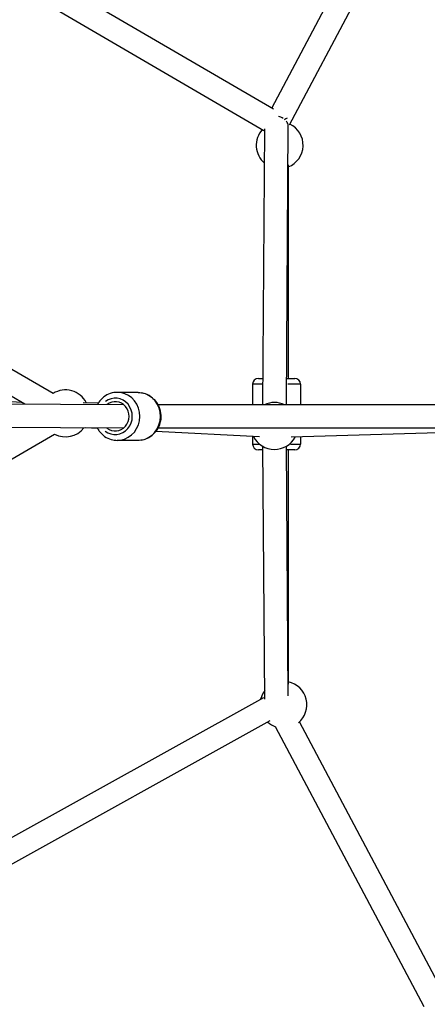
# Model space of a CAD drawing. Units: millimetres. Extents: x -544 to 17875, y 7 to 11525.
# Drawn here: x 2223 to 2571, y 2582 to 3423 of the extents above; entities that cross this region are included whole.
import ezdxf

# ---------------------------------------------------------------- set-up
doc = ezdxf.new("R2010")
doc.units = ezdxf.units.MM
doc.header["$MEASUREMENT"] = 0

msp = doc.modelspace()

# ---------------------------------------------------------------- linework, layer by layer
for p, q in [((1763.73, 3740.94), (2440.1, 3346.41)), ((1753.65, 3723.67), (2431.96, 3328)), ((2438.78, 3347.18), (2568.7, 3591.96)), ((2453.85, 3332.93), (2582.92, 3576.07)), ((2251.94, 3103.58), (1807.99, 3361.42)), ((2227.84, 3094.44), (1800.44, 3342.68)), ((2431.12, 3093.94), (2432.7, 3329.35)), ((2451.12, 3093.94), (2452.72, 3331.95)), ((2452.73, 3298.8), (2452.73, 3116.43)), ((2422.23, 3111.43), (2422.23, 3093.94)), ((2430.42, 3111.43), (2422.25, 3111.43)), ((2427.23, 3116.43), (2431.27, 3116.43)), ((2451.27, 3116.43), (2458.23, 3116.43)), ((2463.2, 3111.43), (2452.29, 3111.43)), ((2463.23, 3111.43), (2463.23, 3093.93)), ((2324.45, 3104.46), (2306.83, 3104.55)), ((2312.08, 3094.02), (1969.99, 3095.72)), ((2159.49, 3100.25), (2224.66, 3096.29)), ((2277.6, 3096), (2290.49, 3095.46)), ((2681.1, 3093.9), (2341.42, 3093.95)), ((2311.98, 3074.02), (1969.89, 3075.72)), ((2137.55, 3002.07), (2253.21, 3068.94)), ((2289.88, 3073.64), (2279.36, 3074.19)), ((2428.07, 3066.52), (2339.55, 3071.08)), ((2681.1, 3073.9), (2341.4, 3073.95)), ((2663.49, 3072.55), (2455.14, 3066.28)), ((2324.24, 3063.46), (2306.62, 3063.55)), ((2422.23, 3066.82), (2422.23, 3060.43)), ((2422.25, 3060.43), (2427.72, 3060.43)), ((2454.57, 3060.43), (2463.2, 3060.43)), ((2463.23, 3066.53), (2463.23, 3060.43)), ((2431.15, 3055.43), (2427.23, 3055.43)), ((2432.7, 2842.56), (2431.12, 3058.47)), ((2452.68, 2845.39), (2451.12, 3058.61)), ((2458.23, 3055.43), (2451.15, 3055.43)), ((2452.73, 3055.43), (2452.73, 2855.46)), ((2431.58, 2843.95), (1739.58, 2460.15)), ((2436.98, 2824.07), (1749.28, 2442.66)), ((2568.7, 2580.04), (2441.8, 2819.11)), ((2582.92, 2595.92), (2462.23, 2823.29))]:
    msp.add_line(p, q)
for centre, radius, start, end in [((2445.39, 3315.54), 20, 138.22148, 229.89935), ((2445.39, 3315.54), 20, 291.53053, 63.97009), ((2427.23, 3111.43), 5, 90, 180), ((2458.23, 3111.43), 5, 0, 90), ((2262.55, 3086.62), 20, 27.5957, 122.09024), ((2441, 3075.86), 20, 64.65069, 115.33361), ((2262.55, 3086.62), 20, 242.09493, 321.57652), ((2427.23, 3060.43), 5, 180, 270), ((2441, 3075.86), 20, 207.04743, 331.72205), ((2458.23, 3060.43), 5, 270, 0), ((2448.6, 2837.92), 20, 309.62322, 78.08399), ((2448.6, 2837.92), 20, 142.90687, 166.45577), ((2448.6, 2837.92), 20, 227.89836, 250.60208)]:
    msp.add_arc(centre, radius, start, end)
for centre, major_axis, ratio, start_param, end_param in [((2442.73, 3333.3), (9.85, -2.49), 0.681863, 1.136322, 1.571274), ((2442.73, 3333.3), (-10, -5.74), 0.005363, 3.595849, 4.007274), ((2442.73, 3333.3), (9.85, -2.49), 0.681863, 0.165781, 0.724897), ((2305, 3084.06), (0.08, 15.5), 0.938416, 2.516067, 6.908711), ((2306.72, 3084.05), (-0.1, -20.5), 0.938416, 0.15708, 2.984513), ((2324.34, 3083.96), (0.1, 20.5), 0.938416, 3.298672, 6.126106), ((2305, 3084.06), (0.06, 12.5), 0.938416, 2.498092, 6.926686)]:
    msp.add_ellipse(centre, major_axis=major_axis, ratio=ratio, start_param=start_param, end_param=end_param)
for points, knots in [([(2306.83, 3104.55), (2304.76, 3104.56), (2302.7, 3104.22), (2298.78, 3102.9), (2296.92, 3101.91), (2293.58, 3099.37), (2292.1, 3097.82), (2290.46, 3095.45), (2290.07, 3094.8), (2289.71, 3094.13)], [1.565496, 1.565496, 1.565496, 1.565496, 1.876501, 1.876501, 2.189486, 2.189486, 2.507315, 2.507315, 2.620138, 2.620138, 2.620138, 2.620138]), ([(2324.45, 3104.46), (2326.51, 3104.45), (2328.56, 3104.1), (2332.47, 3102.74), (2334.32, 3101.73), (2337.64, 3099.15), (2339.1, 3097.58), (2341.5, 3094.03), (2342.43, 3092.04), (2343.65, 3087.85), (2343.94, 3085.64), (2343.83, 3081.23), (2343.43, 3079.03), (2341.99, 3074.88), (2340.95, 3072.92), (2338.32, 3069.47), (2336.74, 3067.96), (2333.23, 3065.57), (2331.29, 3064.68), (2327.63, 3063.68), (2325.93, 3063.45), (2324.24, 3063.46)], [4.717689, 4.717689, 4.717689, 4.717689, 5.028694, 5.028694, 5.341679, 5.341679, 5.659508, 5.659508, 5.982675, 5.982675, 6.309607, 6.309607, 6.637747, 6.637747, 6.964312, 6.964312, 7.286758, 7.286758, 7.603695, 7.603695, 7.859282, 7.859282, 7.859282, 7.859282]), ([(2289.61, 3074.13), (2290.11, 3073.19), (2290.68, 3072.28), (2292.6, 3069.69), (2294.17, 3068.18), (2297.66, 3065.75), (2299.58, 3064.84), (2303.24, 3063.8), (2304.93, 3063.56), (2306.62, 3063.55)], [3.652447, 3.652447, 3.652447, 3.652447, 3.812119, 3.812119, 4.134566, 4.134566, 4.451502, 4.451502, 4.707089, 4.707089, 4.707089, 4.707089])]:
    msp.add_open_spline(points, degree=3, knots=knots)

doc.saveas('drawing.dxf')
